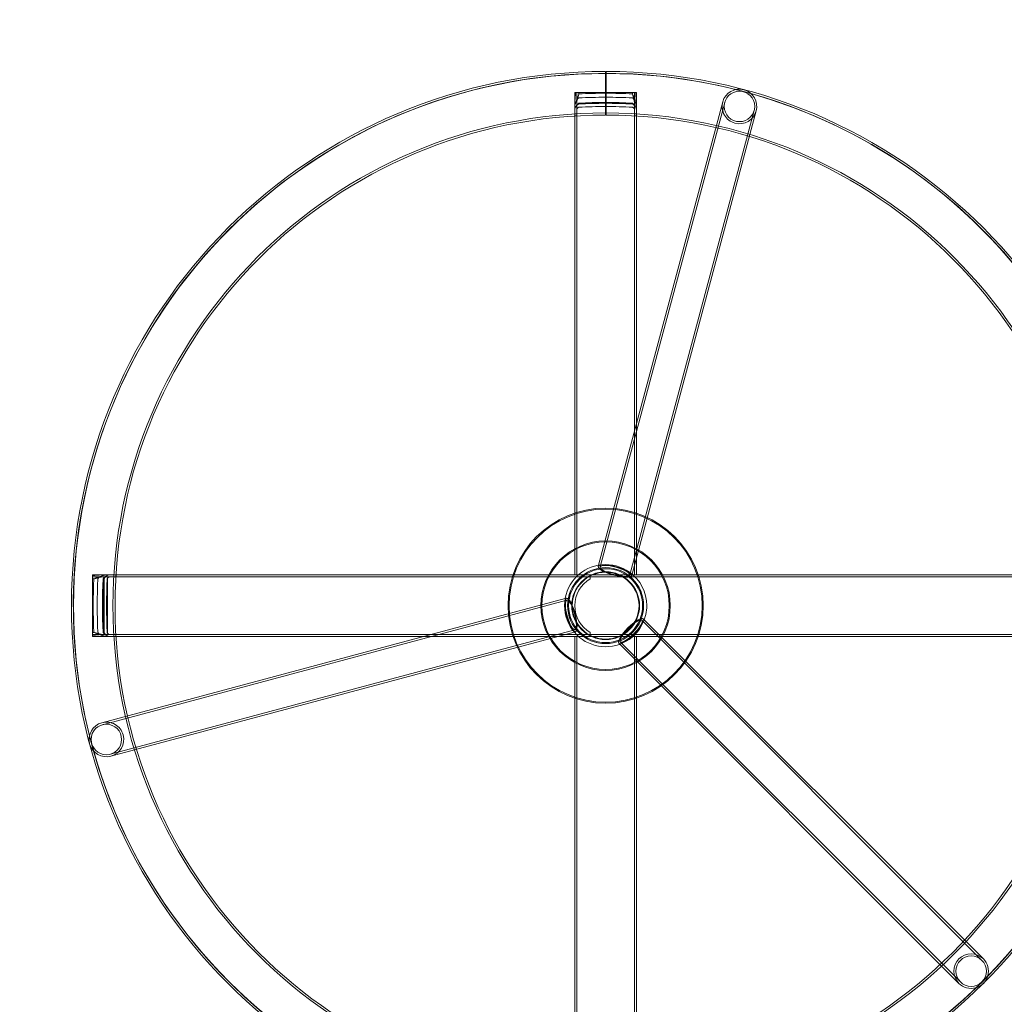
# Model space of a CAD drawing. Extents: x -5384 to -344, y 897 to 5937.
# Drawn here: x -3435 to -2476, y 3029 to 3988 of the extents above; entities that cross this region are included whole.
import ezdxf

# ---------------------------------------------------------------- set-up
doc = ezdxf.new("R2010")
doc.units = 0
doc.header["$MEASUREMENT"] = 0

# ---------------------------------------------------------------- blocks, each defined once
blk = doc.blocks.new('A$C03173DCC')
at = {"color": 0, "linetype": 'Continuous', "lineweight": 0}
for p, q in [((-2074.16, 3723.71), (-2074.16, 3721.93)), ((-2074.16, 3721.93), (-2074.16, 3681.31)), ((-2073.66, 3721.93), (-2073.7, 3681.31)), ((-2073.66, 3723.71), (-2073.66, 3721.93)), ((-2104.16, 3703.11), (-2104.16, 3689.36)), ((-2104.16, 3703.11), (-2100.16, 3703.11)), ((-2104.16, 3689.36), (-2104.16, 3703.11)), ((-2100.16, 3703.11), (-2104.16, 3703.11)), ((-2102.16, 3703.11), (-2102.16, 3689.48)), ((-2102.16, 3689.48), (-2102.16, 3703.11)), ((-2100.16, 3703.11), (-2048.16, 3703.11)), ((-2048.16, 3703.11), (-2100.16, 3703.11)), ((-2048.16, 3703.11), (-2044.16, 3703.11)), ((-2044.16, 3703.11), (-2048.16, 3703.11)), ((-2046.16, 3703.11), (-2046.16, 3689.48)), ((-2046.16, 3689.48), (-2046.16, 3703.11)), ((-2044.16, 3703.11), (-2044.16, 3689.36)), ((-2044.16, 3689.36), (-2044.16, 3703.11)), ((-2081.05, 3243.12), (-1960.21, 3694.08)), ((-2079.45, 3241.36), (-1958.28, 3693.56)), ((-2074.16, 3692.72), (-2074.16, 3689.58)), ((-2073.69, 3692.71), (-2073.69, 3689.58)), ((-2104.16, 3686.4), (-2104.16, 3233.71)), ((-2104.16, 3233.71), (-2104.16, 3686.4)), ((-2102.16, 3686.52), (-2102.16, 3233.71)), ((-2102.16, 3233.71), (-2102.16, 3686.52)), ((-1929.59, 3685.88), (-2050.76, 3233.68)), ((-1927.66, 3685.36), (-2048.5, 3234.39)), ((-2046.16, 3686.52), (-2046.16, 3233.71)), ((-2046.16, 3233.71), (-2046.16, 3686.52)), ((-2044.16, 3686.4), (-2044.16, 3233.71)), ((-2044.16, 3233.71), (-2044.16, 3686.4)), ((-2081.38, 3241.88), (-2081.05, 3243.12)), ((-2573.56, 3229.71), (-2573.56, 3233.71)), ((-2573.56, 3233.71), (-2559.81, 3233.71)), ((-2573.56, 3231.71), (-2559.92, 3231.71)), ((-2556.97, 3231.71), (-2089.16, 3231.71)), ((-2104.16, 3233.71), (-2556.85, 3233.71)), ((-2556.85, 3233.71), (-2104.16, 3233.71)), ((-1591.47, 3231.71), (-2556.85, 3231.71)), ((-2550.82, 3233.71), (-2550.82, 3231.71)), ((-2104.16, 3233.71), (-2100.16, 3233.71)), ((-2100.16, 3233.71), (-2104.16, 3233.71)), ((-2100.16, 3233.71), (-2048.16, 3233.71)), ((-2048.16, 3233.71), (-2100.16, 3233.71)), ((-2089.16, 3229.71), (-2089.16, 3233.71)), ((-2048.5, 3234.39), (-2048.83, 3233.16)), ((-2048.16, 3233.71), (-2044.16, 3233.71)), ((-2044.16, 3233.71), (-2048.16, 3233.71)), ((-1591.47, 3233.71), (-2044.16, 3233.71)), ((-2573.56, 3177.71), (-2573.56, 3229.71)), ((-2563.06, 3229.71), (-2563.06, 3177.71)), ((-2562.25, 3229.71), (-2562.25, 3177.71)), ((-2559.1, 3177.71), (-2559.1, 3229.71)), ((-2089.16, 3229.69), (-2089.16, 3229.71)), ((-2113.56, 3210.6), (-2112.33, 3210.93)), ((-2564.53, 3089.76), (-2113.56, 3210.6)), ((-2564.01, 3087.83), (-2111.81, 3209)), ((-2038.91, 3189.46), (-1707.88, 2858.43)), ((-2037.5, 3190.88), (-2036.6, 3189.98)), ((-2036.6, 3189.98), (-1706.47, 2859.85)), ((-2573.56, 3173.71), (-2573.56, 3177.71)), ((-2573.56, 3175.71), (-2559.92, 3175.71)), ((-2573.56, 3173.71), (-2559.81, 3173.71)), ((-2556.97, 3175.71), (-2089.16, 3175.71)), ((-1591.47, 3175.71), (-2556.85, 3175.71)), ((-2104.16, 3173.71), (-2556.85, 3173.71)), ((-2556.85, 3173.71), (-2104.16, 3173.71)), ((-2104.13, 3180.31), (-2556.32, 3059.14)), ((-2104.84, 3178.05), (-2555.81, 3057.21)), ((-2550.82, 3175.71), (-2550.82, 3173.71)), ((-2103.61, 3178.38), (-2104.84, 3178.05)), ((-2104.16, 3173.71), (-2104.16, 2721.02)), ((-2104.16, 3173.71), (-2100.16, 3173.71)), ((-2102.16, 3173.71), (-2102.16, 2720.9)), ((-2100.16, 3173.71), (-2048.16, 3173.71)), ((-2089.16, 3177.71), (-2089.16, 3177.73)), ((-2089.16, 3173.71), (-2089.16, 3177.71)), ((-2048.16, 3173.71), (-2044.16, 3173.71)), ((-2046.16, 3173.71), (-2046.16, 2720.9)), ((-1591.47, 3173.71), (-2044.16, 3173.71)), ((-2044.16, 3173.71), (-2044.16, 2721.02)), ((-2060.42, 3166.15), (-2061.33, 3167.05)), ((-1730.3, 2836.02), (-2060.42, 3166.15)), ((-1728.88, 2837.43), (-2059.91, 3168.46))]:
    blk.add_line(p, q, dxfattribs=at)
for centre, radius in [((-2074.19, 3203.71), 2520), ((-2074.19, 3203.71), 2470), ((-1943.94, 3689.72), 14.85), ((-2074.19, 3203.71), 95), ((-2074.19, 3203.71), 94), ((-2074.19, 3203.71), 63), ((-2074.19, 3203.71), 62), ((-2074.19, 3203.71), 37), ((-2074.16, 3203.71), 37), ((-2074.19, 3203.71), 36), ((-2074.19, 3203.71), 33), ((-2074.19, 3203.71), 32.5), ((-2560.17, 3073.49), 14.85), ((-1718.38, 2847.93), 14.85), ((-1718.38, 2847.93), 14.85)]:
    blk.add_circle(centre, radius, dxfattribs=at)
for centre, radius, start, end in [((-2074.16, 3203.71), 520, 90, 89.94491), ((-2074.16, 3203.71), 518.22, 75.84616, 194.15358), ((-2074.16, 3203.71), 518, 90, 89.94491), ((-2074.16, 3203.71), 498.8, 90, 92.9879), ((-2074.16, 3203.71), 498.8, 87.0121, 92.9879), ((-2074.16, 3203.71), 498.8, 87.0121, 89.94491), ((-1943.94, 3689.72), 16.85, 345, 165), ((-2074.16, 3203.71), 518.22, 74.15413, 75.84616), ((-2074.16, 3203.71), 518.22, 0, 74.15413), ((-2074.16, 3203.71), 494.9, 90, 93.01146), ((-2074.16, 3203.71), 494.9, 86.98854, 93.01146), ((-2074.16, 3203.71), 489.81, 90, 93.04279), ((-2074.16, 3203.71), 489.81, 86.95721, 93.04279), ((-2074.16, 3203.71), 489.5, 90, 93.04469), ((-2074.16, 3203.71), 489.5, 86.95531, 93.04469), ((-2074.16, 3203.71), 489, 90, 93.04783), ((-2074.16, 3203.71), 489, 86.95217, 93.04783), ((-2074.16, 3203.71), 494.9, 86.98854, 89.94491), ((-2074.16, 3203.71), 489.81, 86.95721, 89.94491), ((-2074.16, 3203.71), 489.5, 86.95531, 89.94491), ((-2074.16, 3203.71), 489, 86.95217, 89.94491), ((-1943.94, 3689.72), 16.85, 165, 255), ((-2074.16, 3203.71), 479.6, 90, 89.94491), ((-2074.16, 3203.71), 477.6, 90, 89.94491), ((-2074.16, 3203.71), 479.6, 93.34694, 93.58631), ((-2074.16, 3203.71), 479.6, 93.34694, 93.58631), ((-2074.16, 3203.71), 485.87, 90, 93.0675), ((-2074.16, 3203.71), 485.87, 86.9325, 93.0675), ((-2074.16, 3203.71), 485.87, 86.9325, 89.94491), ((-2074.16, 3203.71), 479.6, 86.41369, 86.65306), ((-2074.16, 3203.71), 479.6, 86.41369, 86.65306), ((-1943.94, 3689.72), 16.85, 255, 345), ((-2074.16, 3203.71), 477.6, 93.36098, 93.60135), ((-2074.16, 3203.71), 477.6, 93.36098, 93.60135), ((-2074.16, 3203.71), 477.6, 86.39865, 86.63902), ((-2074.16, 3203.71), 477.6, 86.39865, 86.63902), ((-2074.16, 3203.71), 40, 95.35304, 174.64696), ((-2074.16, 3203.71), 40, 54.64696, 95.35304), ((-2074.16, 3203.71), 479.6, 176.41369, 176.65306), ((-2074.16, 3203.71), 477.6, 176.39865, 176.63902), ((-2074.16, 3203.71), 40, 0, 54.64696), ((-2074.16, 3203.71), 498.8, 177.0121, 182.9879), ((-2074.16, 3203.71), 498.8, 177.0121, 182.9879), ((-2074.16, 3203.71), 494.9, 176.98854, 183.01146), ((-2074.16, 3203.71), 489.81, 176.95721, 183.04279), ((-2074.16, 3203.71), 489.5, 176.95531, 183.04469), ((-2074.16, 3203.71), 489, 176.95217, 183.04783), ((-2074.16, 3203.71), 485.87, 176.9325, 183.0675), ((-2074.16, 3203.71), 30, 120, 240), ((-2074.16, 3203.71), 40, 174.64696, 215.35304), ((-2074.16, 3203.71), 40, 335.35304, 0), ((-2074.16, 3203.71), 518.22, 315.84577, 0), ((-2074.16, 3203.71), 40, 294.64696, 335.35304), ((-2074.16, 3203.71), 479.6, 183.34694, 183.58631), ((-2074.16, 3203.71), 477.6, 183.36098, 183.60135), ((-2074.16, 3203.71), 40, 215.35304, 294.64696), ((-2560.17, 3073.49), 16.85, 105, 285), ((-2560.17, 3073.49), 16.85, 15, 105), ((-2074.16, 3203.71), 518.22, 194.15358, 195.84634), ((-2560.17, 3073.49), 16.85, 285, 15), ((-2074.16, 3203.71), 518.22, 195.84634, 314.15401), ((-1718.38, 2847.93), 16.85, 135, 225), ((-1718.38, 2847.93), 16.85, 135, 225), ((-1718.38, 2847.93), 16.85, 45, 135), ((-1718.38, 2847.93), 16.85, 45, 135), ((-1718.38, 2847.93), 16.85, 225, 45), ((-1718.38, 2847.93), 16.85, 225, 45), ((-2074.16, 3203.71), 518.22, 314.15401, 315.84577)]:
    blk.add_arc(centre, radius, start, end, dxfattribs=at)
for centre, major_axis in [((-2065.1, 3237.52), (16.28, -4.36)), ((-2065.1, 3237.52), (14.34, -3.84)), ((-2107.97, 3194.65), (-4.36, 16.28)), ((-2107.97, 3194.65), (-3.84, 14.34)), ((-2049.41, 3178.96), (-11.91, -11.91)), ((-2049.41, 3178.96), (-10.5, -10.5))]:
    blk.add_ellipse(centre, major_axis=major_axis, ratio=0.253171, dxfattribs=at)
for points, knots in [([(-2103.66, 3703.11), (-2103.58, 3701.24), (-2103.67, 3699.54), (-2103.96, 3696.19), (-2104.16, 3694.54), (-2104.16, 3693.06)], [0, 0, 0, 0, 0.56308, 0.56308, 1.196676, 1.196676, 1.196676, 1.196676]), ([(-2103.66, 3703.11), (-2103.58, 3701.24), (-2103.67, 3699.54), (-2103.96, 3696.19), (-2104.16, 3694.54), (-2104.16, 3693.06)], [0, 0, 0, 0, 0.56308, 0.56308, 1.196676, 1.196676, 1.196676, 1.196676]), ([(-2104.16, 3689.19), (-2104.16, 3690.17), (-2103.98, 3691.31), (-2103.25, 3694.05), (-2102.73, 3695.53), (-2101.55, 3698.55), (-2100.89, 3700.11), (-2100.24, 3701.66), (-2100.23, 3701.66), (-2100.21, 3701.73), (-2100.18, 3701.78), (-2100.17, 3701.82), (-2100.17, 3701.82), (-2100.16, 3701.83)], [0, 0, 0, 0, 0.359944, 0.359944, 0.752624, 0.752624, 1.156965, 1.156965, 1.15794, 1.15794, 1.174913, 1.174913, 1.178931, 1.178931, 1.178931, 1.178931]), ([(-2104.16, 3689.19), (-2104.16, 3690.17), (-2103.98, 3691.31), (-2103.25, 3694.05), (-2102.73, 3695.53), (-2101.55, 3698.55), (-2100.89, 3700.11), (-2100.24, 3701.66), (-2100.23, 3701.66), (-2100.21, 3701.73), (-2100.18, 3701.78), (-2100.17, 3701.82), (-2100.17, 3701.82), (-2100.16, 3701.83)], [0, 0, 0, 0, 0.359944, 0.359944, 0.752624, 0.752624, 1.156965, 1.156965, 1.15794, 1.15794, 1.174913, 1.174913, 1.178931, 1.178931, 1.178931, 1.178931]), ([(-2102.16, 3693.18), (-2102.16, 3694.1), (-2102.01, 3695.18), (-2101.36, 3698.03), (-2100.82, 3699.76), (-2100.24, 3701.59), (-2100.24, 3701.59), (-2100.21, 3701.69), (-2100.18, 3701.77), (-2100.17, 3701.82), (-2100.17, 3701.83), (-2100.16, 3701.83)], [0, 0, 0, 0, 0.3071932, 0.3071932, 0.7011784, 0.7011784, 0.7017678, 0.7017678, 0.7233955, 0.7233955, 0.72672, 0.72672, 0.72672, 0.72672]), ([(-2102.16, 3693.18), (-2102.16, 3694.1), (-2102.01, 3695.18), (-2101.36, 3698.03), (-2100.82, 3699.76), (-2100.24, 3701.59), (-2100.24, 3701.59), (-2100.21, 3701.69), (-2100.18, 3701.77), (-2100.17, 3701.82), (-2100.17, 3701.83), (-2100.16, 3701.83)], [0, 0, 0, 0, 0.3071932, 0.3071932, 0.7011784, 0.7011784, 0.7017678, 0.7017678, 0.7233955, 0.7233955, 0.72672, 0.72672, 0.72672, 0.72672]), ([(-2100.16, 3701.83), (-2100.17, 3701.85), (-2100.17, 3701.85), (-2100.36, 3702.27), (-2100.54, 3702.69), (-2100.73, 3703.11)], [-0.0021804, -0.0021804, -0.0021804, -0.0021804, 0, 0, 0.1376443, 0.1376443, 0.1376443, 0.1376443]), ([(-2100.16, 3701.83), (-2100.17, 3701.85), (-2100.17, 3701.85), (-2100.36, 3702.27), (-2100.54, 3702.69), (-2100.73, 3703.11)], [-0.0021804, -0.0021804, -0.0021804, -0.0021804, 0, 0, 0.1376443, 0.1376443, 0.1376443, 0.1376443]), ([(-2100.16, 3701.83), (-2100.17, 3701.84), (-2100.17, 3701.85), (-2100.31, 3702.27), (-2100.44, 3702.69), (-2100.58, 3703.11)], [-0.002009, -0.002009, -0.002009, -0.002009, 0, 0, 0.1324807, 0.1324807, 0.1324807, 0.1324807]), ([(-2100.16, 3701.83), (-2100.17, 3701.84), (-2100.17, 3701.85), (-2100.31, 3702.27), (-2100.44, 3702.69), (-2100.58, 3703.11)], [-0.002009, -0.002009, -0.002009, -0.002009, 0, 0, 0.1324807, 0.1324807, 0.1324807, 0.1324807]), ([(-2047.6, 3703.11), (-2047.76, 3702.73), (-2047.93, 3702.35), (-2048.1, 3701.97), (-2048.11, 3701.96), (-2048.13, 3701.91), (-2048.14, 3701.88), (-2048.16, 3701.85), (-2048.16, 3701.85), (-2048.16, 3701.83)], [0, 0, 0, 0, 0.1252096, 0.1252096, 0.1261303, 0.1261303, 0.1411614, 0.1411614, 0.1455617, 0.1455617, 0.1455617, 0.1455617]), ([(-2047.75, 3703.11), (-2047.86, 3702.75), (-2047.98, 3702.38), (-2048.11, 3702.01), (-2048.11, 3702.01), (-2048.13, 3701.94), (-2048.15, 3701.89), (-2048.16, 3701.85), (-2048.16, 3701.84), (-2048.16, 3701.83)], [0, 0, 0, 0, 0.1161571, 0.1161571, 0.1167586, 0.1167586, 0.1376334, 0.1376334, 0.1419483, 0.1419483, 0.1419483, 0.1419483]), ([(-2047.75, 3703.11), (-2047.86, 3702.75), (-2047.98, 3702.38), (-2048.11, 3702.01), (-2048.11, 3702.01), (-2048.13, 3701.94), (-2048.15, 3701.89), (-2048.16, 3701.85), (-2048.16, 3701.84), (-2048.16, 3701.83)], [0, 0, 0, 0, 0.1161571, 0.1161571, 0.1167586, 0.1167586, 0.1376334, 0.1376334, 0.1419483, 0.1419483, 0.1419483, 0.1419483]), ([(-2047.6, 3703.11), (-2047.76, 3702.73), (-2047.93, 3702.35), (-2048.1, 3701.97), (-2048.11, 3701.96), (-2048.13, 3701.91), (-2048.14, 3701.88), (-2048.16, 3701.85), (-2048.16, 3701.85), (-2048.16, 3701.83)], [0, 0, 0, 0, 0.1252096, 0.1252096, 0.1261303, 0.1261303, 0.1411614, 0.1411614, 0.1455617, 0.1455617, 0.1455617, 0.1455617]), ([(-2048.16, 3701.83), (-2048.16, 3701.82), (-2048.16, 3701.82), (-2047.55, 3700.4), (-2046.84, 3698.73), (-2045.62, 3695.58), (-2045.08, 3694.07), (-2044.35, 3691.31), (-2044.16, 3690.17), (-2044.16, 3689.19)], [-0.002264, -0.002264, -0.002264, -0.002264, 0, 0, 0.461408, 0.461408, 0.888412, 0.888412, 1.273298, 1.273298, 1.273298, 1.273298]), ([(-2048.16, 3701.83), (-2048.16, 3701.83), (-2048.16, 3701.82), (-2047.57, 3699.99), (-2046.99, 3698.13), (-2046.32, 3695.18), (-2046.16, 3694.1), (-2046.16, 3693.18)], [-0.0020707, -0.0020707, -0.0020707, -0.0020707, 0, 0, 0.5755504, 0.5755504, 0.9973291, 0.9973291, 0.9973291, 0.9973291]), ([(-2048.16, 3701.83), (-2048.16, 3701.83), (-2048.16, 3701.82), (-2047.57, 3699.99), (-2046.99, 3698.13), (-2046.32, 3695.18), (-2046.16, 3694.1), (-2046.16, 3693.18)], [-0.0020707, -0.0020707, -0.0020707, -0.0020707, 0, 0, 0.5755504, 0.5755504, 0.9973291, 0.9973291, 0.9973291, 0.9973291]), ([(-2048.16, 3701.83), (-2048.16, 3701.82), (-2048.16, 3701.82), (-2047.55, 3700.4), (-2046.84, 3698.73), (-2045.62, 3695.58), (-2045.08, 3694.07), (-2044.35, 3691.31), (-2044.16, 3690.17), (-2044.16, 3689.19)], [-0.002264, -0.002264, -0.002264, -0.002264, 0, 0, 0.461408, 0.461408, 0.888412, 0.888412, 1.273298, 1.273298, 1.273298, 1.273298]), ([(-2044.16, 3693.06), (-2044.16, 3694.6), (-2044.38, 3696.32), (-2044.72, 3700.31), (-2044.71, 3702.01), (-2044.67, 3703.11)], [0, 0, 0, 0, 0.514518, 0.514518, 1.111036, 1.111036, 1.111036, 1.111036]), ([(-2044.16, 3693.06), (-2044.16, 3694.6), (-2044.38, 3696.32), (-2044.72, 3700.31), (-2044.71, 3702.01), (-2044.67, 3703.11)], [0, 0, 0, 0, 0.514518, 0.514518, 1.111036, 1.111036, 1.111036, 1.111036]), ([(-2104.16, 3689.36), (-2104.16, 3690.17), (-2103.99, 3691.11), (-2103.41, 3693.06), (-2103.04, 3694), (-2102.37, 3695.41), (-2102.1, 3695.93), (-2101.63, 3696.7), (-2101.41, 3697.02), (-2100.97, 3697.53), (-2100.8, 3697.67), (-2100.59, 3697.8), (-2100.53, 3697.83), (-2100.41, 3697.88), (-2100.36, 3697.9), (-2100.28, 3697.92), (-2100.25, 3697.92), (-2100.21, 3697.93), (-2100.2, 3697.93), (-2100.18, 3697.93), (-2100.17, 3697.93), (-2100.16, 3697.93), (-2100.16, 3697.93), (-2100.16, 3697.93)], [0, 0, 0, 0, 0.316533, 0.316533, 0.588233, 0.588233, 0.739407, 0.739407, 0.834523, 0.834523, 0.920053, 0.920053, 0.955203, 0.955203, 0.981277, 0.981277, 0.995548, 0.995548, 1.001491, 1.001491, 1.005204, 1.005204, 1.005578, 1.005578, 1.005578, 1.005578]), ([(-2104.16, 3689.36), (-2104.16, 3690.17), (-2103.99, 3691.11), (-2103.41, 3693.06), (-2103.04, 3694), (-2102.37, 3695.41), (-2102.1, 3695.93), (-2101.63, 3696.7), (-2101.41, 3697.02), (-2100.97, 3697.53), (-2100.8, 3697.67), (-2100.59, 3697.8), (-2100.53, 3697.83), (-2100.41, 3697.88), (-2100.36, 3697.9), (-2100.28, 3697.92), (-2100.25, 3697.92), (-2100.21, 3697.93), (-2100.2, 3697.93), (-2100.18, 3697.93), (-2100.17, 3697.93), (-2100.16, 3697.93), (-2100.16, 3697.93), (-2100.16, 3697.93)], [0, 0, 0, 0, 0.316533, 0.316533, 0.588233, 0.588233, 0.739407, 0.739407, 0.834523, 0.834523, 0.920053, 0.920053, 0.955203, 0.955203, 0.981277, 0.981277, 0.995548, 0.995548, 1.001491, 1.001491, 1.005204, 1.005204, 1.005578, 1.005578, 1.005578, 1.005578]), ([(-2100.16, 3692.02), (-2100.18, 3692.02), (-2100.2, 3692.02), (-2100.25, 3692.02), (-2100.28, 3692.01), (-2100.38, 3692), (-2100.44, 3691.99), (-2100.77, 3691.92), (-2101.01, 3691.82), (-2101.49, 3691.54), (-2101.74, 3691.35), (-2102.31, 3690.82), (-2102.64, 3690.42), (-2103.31, 3689.4), (-2103.63, 3688.75), (-2104.05, 3687.51), (-2104.16, 3686.94), (-2104.16, 3686.4)], [0.0587043, 0.0587043, 0.0587043, 0.0587043, 0.0641323, 0.0641323, 0.0735447, 0.0735447, 0.0937465, 0.0937465, 0.1729109, 0.1729109, 0.2667687, 0.2667687, 0.4217977, 0.4217977, 0.6208875, 0.6208875, 0.7957486, 0.7957486, 0.7957486, 0.7957486]), ([(-2100.16, 3692.02), (-2100.18, 3692.02), (-2100.2, 3692.02), (-2100.25, 3692.02), (-2100.28, 3692.01), (-2100.38, 3692), (-2100.44, 3691.99), (-2100.77, 3691.92), (-2101.01, 3691.82), (-2101.49, 3691.54), (-2101.74, 3691.35), (-2102.31, 3690.82), (-2102.64, 3690.42), (-2103.31, 3689.4), (-2103.63, 3688.75), (-2104.05, 3687.51), (-2104.16, 3686.94), (-2104.16, 3686.4)], [0.0587043, 0.0587043, 0.0587043, 0.0587043, 0.0641323, 0.0641323, 0.0735447, 0.0735447, 0.0937465, 0.0937465, 0.1729109, 0.1729109, 0.2667687, 0.2667687, 0.4217977, 0.4217977, 0.6208875, 0.6208875, 0.7957486, 0.7957486, 0.7957486, 0.7957486]), ([(-2100.16, 3692.83), (-2100.17, 3692.83), (-2100.18, 3692.83), (-2100.2, 3692.83), (-2100.21, 3692.83), (-2100.24, 3692.83), (-2100.27, 3692.82), (-2100.38, 3692.8), (-2100.47, 3692.77), (-2100.65, 3692.68), (-2100.75, 3692.62), (-2100.99, 3692.43), (-2101.12, 3692.29), (-2101.43, 3691.88), (-2101.61, 3691.56), (-2102, 3690.63), (-2102.16, 3689.95), (-2102.16, 3689.31)], [0.0572703, 0.0572703, 0.0572703, 0.0572703, 0.0593719, 0.0593719, 0.06294, 0.06294, 0.0706704, 0.0706704, 0.0978123, 0.0978123, 0.1331794, 0.1331794, 0.1926601, 0.1926601, 0.2973554, 0.2973554, 0.4741447, 0.4741447, 0.4741447, 0.4741447]), ([(-2100.16, 3692.83), (-2100.17, 3692.83), (-2100.18, 3692.83), (-2100.2, 3692.83), (-2100.21, 3692.83), (-2100.24, 3692.83), (-2100.27, 3692.82), (-2100.38, 3692.8), (-2100.47, 3692.77), (-2100.65, 3692.68), (-2100.75, 3692.62), (-2100.99, 3692.43), (-2101.12, 3692.29), (-2101.43, 3691.88), (-2101.61, 3691.56), (-2102, 3690.63), (-2102.16, 3689.95), (-2102.16, 3689.31)], [0.0572703, 0.0572703, 0.0572703, 0.0572703, 0.0593719, 0.0593719, 0.06294, 0.06294, 0.0706704, 0.0706704, 0.0978123, 0.0978123, 0.1331794, 0.1331794, 0.1926601, 0.1926601, 0.2973554, 0.2973554, 0.4741447, 0.4741447, 0.4741447, 0.4741447]), ([(-2100.16, 3692.53), (-2100.16, 3692.53), (-2100.17, 3692.53), (-2100.18, 3692.53), (-2100.19, 3692.53), (-2100.22, 3692.52), (-2100.24, 3692.52), (-2100.31, 3692.51), (-2100.36, 3692.5), (-2100.49, 3692.46), (-2100.57, 3692.43), (-2100.77, 3692.33), (-2100.89, 3692.25), (-2101.16, 3692.02), (-2101.31, 3691.85), (-2101.64, 3691.38), (-2101.82, 3691.04), (-2102.09, 3690.27), (-2102.16, 3689.86), (-2102.16, 3689.48)], [0.0584503, 0.0584503, 0.0584503, 0.0584503, 0.0590173, 0.0590173, 0.0623357, 0.0623357, 0.0675369, 0.0675369, 0.0837981, 0.0837981, 0.1098457, 0.1098457, 0.1524622, 0.1524622, 0.2234155, 0.2234155, 0.3428651, 0.3428651, 0.4712842, 0.4712842, 0.4712842, 0.4712842]), ([(-2100.16, 3692.53), (-2100.16, 3692.53), (-2100.17, 3692.53), (-2100.18, 3692.53), (-2100.19, 3692.53), (-2100.22, 3692.52), (-2100.24, 3692.52), (-2100.31, 3692.51), (-2100.36, 3692.5), (-2100.49, 3692.46), (-2100.57, 3692.43), (-2100.77, 3692.33), (-2100.89, 3692.25), (-2101.16, 3692.02), (-2101.31, 3691.85), (-2101.64, 3691.38), (-2101.82, 3691.04), (-2102.09, 3690.27), (-2102.16, 3689.86), (-2102.16, 3689.48)], [0.0584503, 0.0584503, 0.0584503, 0.0584503, 0.0590173, 0.0590173, 0.0623357, 0.0623357, 0.0675369, 0.0675369, 0.0837981, 0.0837981, 0.1098457, 0.1098457, 0.1524622, 0.1524622, 0.2234155, 0.2234155, 0.3428651, 0.3428651, 0.4712842, 0.4712842, 0.4712842, 0.4712842]), ([(-2048.16, 3697.93), (-2048.16, 3697.93), (-2048.15, 3697.93), (-2048.14, 3697.93), (-2048.13, 3697.93), (-2048.1, 3697.93), (-2048.08, 3697.92), (-2047.96, 3697.9), (-2047.87, 3697.87), (-2047.66, 3697.76), (-2047.56, 3697.69), (-2047.28, 3697.45), (-2047.11, 3697.26), (-2046.64, 3696.64), (-2046.3, 3696.08), (-2045.51, 3694.54), (-2045.03, 3693.41), (-2044.34, 3691.15), (-2044.16, 3690.19), (-2044.16, 3689.36)], [0.0275099, 0.0275099, 0.0275099, 0.0275099, 0.0287945, 0.0287945, 0.0317095, 0.0317095, 0.0371564, 0.0371564, 0.0683693, 0.0683693, 0.1060574, 0.1060574, 0.1793621, 0.1793621, 0.3436671, 0.3436671, 0.5776246, 0.5776246, 0.7912425, 0.7912425, 0.7912425, 0.7912425]), ([(-2048.16, 3697.93), (-2048.16, 3697.93), (-2048.15, 3697.93), (-2048.14, 3697.93), (-2048.13, 3697.93), (-2048.1, 3697.93), (-2048.08, 3697.92), (-2047.96, 3697.9), (-2047.87, 3697.87), (-2047.66, 3697.76), (-2047.56, 3697.69), (-2047.28, 3697.45), (-2047.11, 3697.26), (-2046.64, 3696.64), (-2046.3, 3696.08), (-2045.51, 3694.54), (-2045.03, 3693.41), (-2044.34, 3691.15), (-2044.16, 3690.19), (-2044.16, 3689.36)], [0.0275099, 0.0275099, 0.0275099, 0.0275099, 0.0287945, 0.0287945, 0.0317095, 0.0317095, 0.0371564, 0.0371564, 0.0683693, 0.0683693, 0.1060574, 0.1060574, 0.1793621, 0.1793621, 0.3436671, 0.3436671, 0.5776246, 0.5776246, 0.7912425, 0.7912425, 0.7912425, 0.7912425]), ([(-2046.16, 3689.31), (-2046.16, 3689.83), (-2046.27, 3690.39), (-2046.58, 3691.29), (-2046.75, 3691.64), (-2047.13, 3692.21), (-2047.33, 3692.44), (-2047.61, 3692.64), (-2047.66, 3692.67), (-2047.82, 3692.76), (-2047.93, 3692.8), (-2048.07, 3692.82), (-2048.09, 3692.83), (-2048.12, 3692.83), (-2048.13, 3692.83), (-2048.15, 3692.83), (-2048.16, 3692.83), (-2048.16, 3692.83)], [0, 0, 0, 0, 0.1918846, 0.1918846, 0.3289819, 0.3289819, 0.4562395, 0.4562395, 0.4843558, 0.4843558, 0.5385464, 0.5385464, 0.5474469, 0.5474469, 0.5527427, 0.5527427, 0.5559698, 0.5559698, 0.5559698, 0.5559698]), ([(-2046.16, 3689.31), (-2046.16, 3689.83), (-2046.27, 3690.39), (-2046.58, 3691.29), (-2046.75, 3691.64), (-2047.13, 3692.21), (-2047.33, 3692.44), (-2047.61, 3692.64), (-2047.66, 3692.67), (-2047.82, 3692.76), (-2047.93, 3692.8), (-2048.07, 3692.82), (-2048.09, 3692.83), (-2048.12, 3692.83), (-2048.13, 3692.83), (-2048.15, 3692.83), (-2048.16, 3692.83), (-2048.16, 3692.83)], [0, 0, 0, 0, 0.1918846, 0.1918846, 0.3289819, 0.3289819, 0.4562395, 0.4562395, 0.4843558, 0.4843558, 0.5385464, 0.5385464, 0.5474469, 0.5474469, 0.5527427, 0.5527427, 0.5559698, 0.5559698, 0.5559698, 0.5559698]), ([(-2046.16, 3689.48), (-2046.16, 3689.92), (-2046.26, 3690.4), (-2046.56, 3691.15), (-2046.72, 3691.44), (-2047.1, 3691.96), (-2047.3, 3692.16), (-2047.58, 3692.34), (-2047.64, 3692.38), (-2047.81, 3692.46), (-2047.92, 3692.49), (-2048.06, 3692.52), (-2048.08, 3692.52), (-2048.11, 3692.52), (-2048.13, 3692.52), (-2048.15, 3692.53), (-2048.15, 3692.53), (-2048.16, 3692.53)], [0, 0, 0, 0, 0.1732186, 0.1732186, 0.2853653, 0.2853653, 0.3865118, 0.3865118, 0.4128341, 0.4128341, 0.4560871, 0.4560871, 0.4640185, 0.4640185, 0.4688608, 0.4688608, 0.471674, 0.471674, 0.471674, 0.471674]), ([(-2046.16, 3689.48), (-2046.16, 3689.92), (-2046.26, 3690.4), (-2046.56, 3691.15), (-2046.72, 3691.44), (-2047.1, 3691.96), (-2047.3, 3692.16), (-2047.58, 3692.34), (-2047.64, 3692.38), (-2047.81, 3692.46), (-2047.92, 3692.49), (-2048.06, 3692.52), (-2048.08, 3692.52), (-2048.11, 3692.52), (-2048.13, 3692.52), (-2048.15, 3692.53), (-2048.15, 3692.53), (-2048.16, 3692.53)], [0, 0, 0, 0, 0.1732186, 0.1732186, 0.2853653, 0.2853653, 0.3865118, 0.3865118, 0.4128341, 0.4128341, 0.4560871, 0.4560871, 0.4640185, 0.4640185, 0.4688608, 0.4688608, 0.471674, 0.471674, 0.471674, 0.471674]), ([(-2044.16, 3686.4), (-2044.16, 3687.07), (-2044.34, 3687.8), (-2044.85, 3689.07), (-2045.15, 3689.63), (-2045.77, 3690.51), (-2046.07, 3690.88), (-2046.72, 3691.47), (-2047.08, 3691.72), (-2047.61, 3691.93), (-2047.75, 3691.97), (-2047.94, 3692), (-2047.99, 3692.01), (-2048.06, 3692.02), (-2048.09, 3692.02), (-2048.13, 3692.02), (-2048.15, 3692.02), (-2048.16, 3692.02)], [0, 0, 0, 0, 0.2868052, 0.2868052, 0.5025462, 0.5025462, 0.6539248, 0.6539248, 0.7854764, 0.7854764, 0.830648, 0.830648, 0.8443388, 0.8443388, 0.8532676, 0.8532676, 0.8575982, 0.8575982, 0.8575982, 0.8575982]), ([(-2044.16, 3686.4), (-2044.16, 3687.07), (-2044.34, 3687.8), (-2044.85, 3689.07), (-2045.15, 3689.63), (-2045.77, 3690.51), (-2046.07, 3690.88), (-2046.72, 3691.47), (-2047.08, 3691.72), (-2047.61, 3691.93), (-2047.75, 3691.97), (-2047.94, 3692), (-2047.99, 3692.01), (-2048.06, 3692.02), (-2048.09, 3692.02), (-2048.13, 3692.02), (-2048.15, 3692.02), (-2048.16, 3692.02)], [0, 0, 0, 0, 0.2868052, 0.2868052, 0.5025462, 0.5025462, 0.6539248, 0.6539248, 0.7854764, 0.7854764, 0.830648, 0.830648, 0.8443388, 0.8443388, 0.8532676, 0.8532676, 0.8575982, 0.8575982, 0.8575982, 0.8575982]), ([(-2104.16, 3686.4), (-2104.16, 3686.91), (-2104.16, 3687.46), (-2104.16, 3688.42), (-2104.16, 3688.87), (-2104.16, 3689.36)], [6.8823304, 6.8823304, 6.8823304, 6.8823304, 7.1136256, 7.1136256, 7.2897794, 7.2897794, 7.2897794, 7.2897794]), ([(-2104.16, 3686.4), (-2104.16, 3686.91), (-2104.16, 3687.46), (-2104.16, 3688.42), (-2104.16, 3688.87), (-2104.16, 3689.36)], [6.8823304, 6.8823304, 6.8823304, 6.8823304, 7.1136256, 7.1136256, 7.2897794, 7.2897794, 7.2897794, 7.2897794]), ([(-2102.16, 3689.48), (-2102.16, 3688.99), (-2102.16, 3688.54), (-2102.16, 3687.58), (-2102.16, 3687.03), (-2102.16, 3686.52)], [4.0937633, 4.0937633, 4.0937633, 4.0937633, 4.2698069, 4.2698069, 4.5011626, 4.5011626, 4.5011626, 4.5011626]), ([(-2102.16, 3689.48), (-2102.16, 3688.99), (-2102.16, 3688.54), (-2102.16, 3687.58), (-2102.16, 3687.03), (-2102.16, 3686.52)], [4.0937633, 4.0937633, 4.0937633, 4.0937633, 4.2698069, 4.2698069, 4.5011626, 4.5011626, 4.5011626, 4.5011626]), ([(-2102.16, 3686.52), (-2102.16, 3686.86), (-2102.07, 3687.21), (-2101.78, 3687.81), (-2101.61, 3688.06), (-2101.28, 3688.4), (-2101.13, 3688.53), (-2100.87, 3688.68), (-2100.78, 3688.73), (-2100.57, 3688.81), (-2100.46, 3688.85), (-2100.31, 3688.87), (-2100.27, 3688.88), (-2100.22, 3688.88), (-2100.2, 3688.88), (-2100.18, 3688.89), (-2100.17, 3688.89), (-2100.16, 3688.89)], [0, 0, 0, 0, 0.1431462, 0.1431462, 0.2550138, 0.2550138, 0.3281906, 0.3281906, 0.3643179, 0.3643179, 0.4054125, 0.4054125, 0.416507, 0.416507, 0.4229889, 0.4229889, 0.425338, 0.425338, 0.425338, 0.425338]), ([(-2102.16, 3686.52), (-2102.16, 3686.86), (-2102.07, 3687.21), (-2101.78, 3687.81), (-2101.61, 3688.06), (-2101.28, 3688.4), (-2101.13, 3688.53), (-2100.87, 3688.68), (-2100.78, 3688.73), (-2100.57, 3688.81), (-2100.46, 3688.85), (-2100.31, 3688.87), (-2100.27, 3688.88), (-2100.22, 3688.88), (-2100.2, 3688.88), (-2100.18, 3688.89), (-2100.17, 3688.89), (-2100.16, 3688.89)], [0, 0, 0, 0, 0.1431462, 0.1431462, 0.2550138, 0.2550138, 0.3281906, 0.3281906, 0.3643179, 0.3643179, 0.4054125, 0.4054125, 0.416507, 0.416507, 0.4229889, 0.4229889, 0.425338, 0.425338, 0.425338, 0.425338]), ([(-2048.16, 3688.89), (-2048.15, 3688.89), (-2048.13, 3688.88), (-2048.09, 3688.88), (-2048.07, 3688.88), (-2047.99, 3688.87), (-2047.93, 3688.86), (-2047.67, 3688.8), (-2047.49, 3688.71), (-2047.15, 3688.49), (-2047, 3688.36), (-2046.67, 3688.01), (-2046.52, 3687.77), (-2046.25, 3687.19), (-2046.16, 3686.85), (-2046.16, 3686.52)], [0.0791802, 0.0791802, 0.0791802, 0.0791802, 0.0838473, 0.0838473, 0.0909571, 0.0909571, 0.1080068, 0.1080068, 0.1718397, 0.1718397, 0.2368158, 0.2368158, 0.3382926, 0.3382926, 0.4766473, 0.4766473, 0.4766473, 0.4766473]), ([(-2048.16, 3688.89), (-2048.15, 3688.89), (-2048.13, 3688.88), (-2048.09, 3688.88), (-2048.07, 3688.88), (-2047.99, 3688.87), (-2047.93, 3688.86), (-2047.67, 3688.8), (-2047.49, 3688.71), (-2047.15, 3688.49), (-2047, 3688.36), (-2046.67, 3688.01), (-2046.52, 3687.77), (-2046.25, 3687.19), (-2046.16, 3686.85), (-2046.16, 3686.52)], [0.0791802, 0.0791802, 0.0791802, 0.0791802, 0.0838473, 0.0838473, 0.0909571, 0.0909571, 0.1080068, 0.1080068, 0.1718397, 0.1718397, 0.2368158, 0.2368158, 0.3382926, 0.3382926, 0.4766473, 0.4766473, 0.4766473, 0.4766473]), ([(-2046.16, 3686.52), (-2046.16, 3687.03), (-2046.16, 3687.58), (-2046.16, 3688.54), (-2046.16, 3688.99), (-2046.16, 3689.48)], [6.8816232, 6.8816232, 6.8816232, 6.8816232, 7.1129788, 7.1129788, 7.2890224, 7.2890224, 7.2890224, 7.2890224]), ([(-2046.16, 3686.52), (-2046.16, 3687.03), (-2046.16, 3687.58), (-2046.16, 3688.54), (-2046.16, 3688.99), (-2046.16, 3689.48)], [6.8816232, 6.8816232, 6.8816232, 6.8816232, 7.1129788, 7.1129788, 7.2890224, 7.2890224, 7.2890224, 7.2890224]), ([(-2044.16, 3689.36), (-2044.16, 3688.87), (-2044.16, 3688.42), (-2044.16, 3687.46), (-2044.16, 3686.91), (-2044.16, 3686.4)], [4.0943409, 4.0943409, 4.0943409, 4.0943409, 4.2704946, 4.2704946, 4.5017899, 4.5017899, 4.5017899, 4.5017899]), ([(-2044.16, 3689.36), (-2044.16, 3688.87), (-2044.16, 3688.42), (-2044.16, 3687.46), (-2044.16, 3686.91), (-2044.16, 3686.4)], [4.0943409, 4.0943409, 4.0943409, 4.0943409, 4.2704946, 4.2704946, 4.5017899, 4.5017899, 4.5017899, 4.5017899]), ([(-2563.51, 3233.71), (-2565.05, 3233.71), (-2566.77, 3233.5), (-2570.75, 3233.16), (-2572.46, 3233.16), (-2573.56, 3233.21)], [0, 0, 0, 0, 0.514522, 0.514522, 1.111028, 1.111028, 1.111028, 1.111028]), ([(-2573.56, 3230.28), (-2573.18, 3230.11), (-2572.8, 3229.94), (-2572.42, 3229.77), (-2572.42, 3229.77), (-2572.37, 3229.75), (-2572.33, 3229.73), (-2572.3, 3229.72), (-2572.29, 3229.72), (-2572.28, 3229.71)], [0.0001974, 0.0001974, 0.0001974, 0.0001974, 0.1254169, 0.1254169, 0.1256393, 0.1256393, 0.141662, 0.141662, 0.1461586, 0.1461586, 0.1461586, 0.1461586]), ([(-2573.56, 3230.28), (-2573.18, 3230.11), (-2572.8, 3229.94), (-2572.42, 3229.77), (-2572.41, 3229.77), (-2572.36, 3229.75), (-2572.33, 3229.73), (-2572.3, 3229.72), (-2572.29, 3229.72), (-2572.28, 3229.71)], [0, 0, 0, 0, 0.1252264, 0.1252264, 0.125866, 0.125866, 0.1412773, 0.1412773, 0.1457151, 0.1457151, 0.1457151, 0.1457151]), ([(-2573.56, 3230.13), (-2573.19, 3230.01), (-2572.83, 3229.89), (-2572.46, 3229.77), (-2572.46, 3229.77), (-2572.39, 3229.75), (-2572.33, 3229.73), (-2572.3, 3229.72), (-2572.29, 3229.72), (-2572.28, 3229.71)], [0, 0, 0, 0, 0.1161633, 0.1161633, 0.1165725, 0.1165725, 0.1377127, 0.1377127, 0.1420424, 0.1420424, 0.1420424, 0.1420424]), ([(-2572.28, 3229.71), (-2572.27, 3229.72), (-2572.27, 3229.72), (-2570.85, 3230.33), (-2569.18, 3231.03), (-2566.03, 3232.26), (-2564.52, 3232.8), (-2561.76, 3233.53), (-2560.62, 3233.71), (-2559.64, 3233.71)], [-0.002265, -0.002265, -0.002265, -0.002265, 0, 0, 0.461455, 0.461455, 0.888459, 0.888459, 1.273387, 1.273387, 1.273387, 1.273387]), ([(-2572.28, 3229.71), (-2572.27, 3229.72), (-2572.27, 3229.72), (-2570.44, 3230.3), (-2568.58, 3230.89), (-2565.63, 3231.56), (-2564.55, 3231.71), (-2563.63, 3231.71)], [-0.0020709, -0.0020709, -0.0020709, -0.0020709, 0, 0, 0.575575, 0.575575, 0.997388, 0.997388, 0.997388, 0.997388]), ([(-2572.28, 3229.71), (-2572.27, 3229.72), (-2572.27, 3229.72), (-2571.91, 3229.87), (-2571.54, 3230.03), (-2571.15, 3230.19)], [-0.0022656, -0.0022656, -0.0022656, -0.0022656, 0, 0, 0.1159872, 0.1159872, 0.1159872, 0.1159872]), ([(-2571.15, 3230.19), (-2570.95, 3230.26), (-2570.74, 3230.34), (-2570.05, 3230.61), (-2569.57, 3230.81), (-2568.08, 3231.42), (-2567.07, 3231.83), (-2565.06, 3232.57), (-2564.06, 3232.9), (-2562.11, 3233.43), (-2561.16, 3233.63), (-2560.06, 3233.7), (-2559.85, 3233.71), (-2559.64, 3233.71)], [2.220029, 2.220029, 2.220029, 2.220029, 2.289789, 2.289789, 2.453213, 2.453213, 2.780061, 2.780061, 3.10691, 3.10691, 3.433758, 3.433758, 3.506359, 3.506359, 3.506359, 3.506359]), ([(-2568.38, 3229.71), (-2568.38, 3229.71), (-2568.38, 3229.72), (-2568.38, 3229.72), (-2568.38, 3229.73), (-2568.38, 3229.74), (-2568.38, 3229.75), (-2568.37, 3229.8), (-2568.37, 3229.83), (-2568.34, 3229.95), (-2568.3, 3230.04), (-2568.2, 3230.24), (-2568.11, 3230.35), (-2567.86, 3230.64), (-2567.64, 3230.82), (-2566.97, 3231.31), (-2566.35, 3231.68), (-2564.75, 3232.47), (-2563.67, 3232.91), (-2561.53, 3233.55), (-2560.61, 3233.71), (-2559.81, 3233.71)], [0.0275315, 0.0275315, 0.0275315, 0.0275315, 0.0279008, 0.0279008, 0.0297375, 0.0297375, 0.0326579, 0.0326579, 0.0421394, 0.0421394, 0.0708667, 0.0708667, 0.1103299, 0.1103299, 0.1887452, 0.1887452, 0.3672373, 0.3672373, 0.5961472, 0.5961472, 0.8090561, 0.8090561, 0.8090561, 0.8090561]), ([(-2559.76, 3231.71), (-2560.28, 3231.71), (-2560.84, 3231.61), (-2561.74, 3231.29), (-2562.08, 3231.13), (-2562.65, 3230.76), (-2562.88, 3230.56), (-2563.07, 3230.3), (-2563.1, 3230.26), (-2563.19, 3230.1), (-2563.24, 3229.98), (-2563.27, 3229.83), (-2563.27, 3229.8), (-2563.28, 3229.76), (-2563.28, 3229.75), (-2563.28, 3229.73), (-2563.28, 3229.72), (-2563.28, 3229.72), (-2563.28, 3229.71), (-2563.28, 3229.71)], [0, 0, 0, 0, 0.1916438, 0.1916438, 0.327394, 0.327394, 0.4528496, 0.4528496, 0.4755898, 0.4755898, 0.5335622, 0.5335622, 0.5471528, 0.5471528, 0.5518264, 0.5518264, 0.5547767, 0.5547767, 0.555354, 0.555354, 0.555354, 0.555354]), ([(-2559.64, 3231.71), (-2560.05, 3231.71), (-2560.5, 3231.65), (-2561.39, 3231.39), (-2561.83, 3231.19), (-2562.41, 3230.8), (-2562.62, 3230.63), (-2562.86, 3230.32), (-2562.93, 3230.21), (-2563.03, 3229.97), (-2563.06, 3229.85), (-2563.06, 3229.71)], [-0.4591717, -0.4591717, -0.4591717, -0.4591717, -0.3094985, -0.3094985, -0.1598254, -0.1598254, -0.0799127, -0.0799127, -0.0399563, -0.0399563, 0, 0, 0, 0]), ([(-2559.92, 3231.71), (-2560.37, 3231.71), (-2560.85, 3231.61), (-2561.59, 3231.32), (-2561.89, 3231.16), (-2562.39, 3230.79), (-2562.6, 3230.59), (-2562.77, 3230.32), (-2562.8, 3230.28), (-2562.9, 3230.1), (-2562.94, 3229.96), (-2562.97, 3229.8), (-2562.97, 3229.78), (-2562.97, 3229.75), (-2562.97, 3229.74), (-2562.98, 3229.72), (-2562.98, 3229.72), (-2562.98, 3229.71)], [0, 0, 0, 0, 0.1729457, 0.1729457, 0.2839717, 0.2839717, 0.3836457, 0.3836457, 0.4053523, 0.4053523, 0.459138, 0.459138, 0.4663802, 0.4663802, 0.469718, 0.469718, 0.4717367, 0.4717367, 0.4717367, 0.4717367]), ([(-2556.85, 3233.71), (-2557.52, 3233.71), (-2558.25, 3233.54), (-2559.52, 3233.03), (-2560.07, 3232.73), (-2560.95, 3232.12), (-2561.3, 3231.83), (-2561.87, 3231.22), (-2562.11, 3230.89), (-2562.32, 3230.41), (-2562.37, 3230.29), (-2562.43, 3230.07), (-2562.44, 3229.97), (-2562.46, 3229.84), (-2562.46, 3229.81), (-2562.47, 3229.76), (-2562.47, 3229.75), (-2562.47, 3229.72), (-2562.47, 3229.72), (-2562.47, 3229.71)], [0, 0, 0, 0, 0.2868317, 0.2868317, 0.5018306, 0.5018306, 0.6482803, 0.6482803, 0.7713704, 0.7713704, 0.811285, 0.811285, 0.8412656, 0.8412656, 0.8505343, 0.8505343, 0.8561341, 0.8561341, 0.8576496, 0.8576496, 0.8576496, 0.8576496]), ([(-2556.85, 3233.71), (-2557.43, 3233.71), (-2558.08, 3233.58), (-2559.41, 3233.07), (-2560.08, 3232.71), (-2561.04, 3231.96), (-2561.43, 3231.6), (-2561.89, 3230.95), (-2562.01, 3230.72), (-2562.19, 3230.24), (-2562.25, 3229.98), (-2562.25, 3229.71)], [0.6894728, 0.6894728, 0.6894728, 0.6894728, 0.936469, 0.936469, 1.1834651, 1.1834651, 1.344355, 1.344355, 1.4247999, 1.4247999, 1.5052448, 1.5052448, 1.5052448, 1.5052448]), ([(-2556.97, 3231.71), (-2557.48, 3231.71), (-2558.03, 3231.71), (-2558.99, 3231.71), (-2559.44, 3231.71), (-2559.92, 3231.71)], [6.8816232, 6.8816232, 6.8816232, 6.8816232, 7.1129788, 7.1129788, 7.2890224, 7.2890224, 7.2890224, 7.2890224]), ([(-2559.81, 3233.71), (-2559.32, 3233.71), (-2558.87, 3233.71), (-2557.91, 3233.71), (-2557.36, 3233.71), (-2556.85, 3233.71)], [4.0943409, 4.0943409, 4.0943409, 4.0943409, 4.2704946, 4.2704946, 4.5017899, 4.5017899, 4.5017899, 4.5017899]), ([(-2559.34, 3229.71), (-2559.34, 3229.72), (-2559.33, 3229.73), (-2559.33, 3229.75), (-2559.33, 3229.76), (-2559.33, 3229.8), (-2559.33, 3229.83), (-2559.3, 3230), (-2559.26, 3230.15), (-2559.13, 3230.43), (-2559.05, 3230.56), (-2558.83, 3230.86), (-2558.67, 3231.02), (-2558.25, 3231.35), (-2557.96, 3231.5), (-2557.45, 3231.67), (-2557.21, 3231.71), (-2556.97, 3231.71)], [0.0790961, 0.0790961, 0.0790961, 0.0790961, 0.0810397, 0.0810397, 0.0851657, 0.0851657, 0.0930188, 0.0930188, 0.1396978, 0.1396978, 0.1885244, 0.1885244, 0.2626049, 0.2626049, 0.3778404, 0.3778404, 0.477074, 0.477074, 0.477074, 0.477074]), ([(-2559.1, 3229.71), (-2559.1, 3229.84), (-2559.09, 3229.97), (-2559.03, 3230.21), (-2558.98, 3230.33), (-2558.82, 3230.67), (-2558.66, 3230.86), (-2558.27, 3231.24), (-2557.99, 3231.42), (-2557.41, 3231.66), (-2557.12, 3231.71), (-2556.85, 3231.71)], [0.733027, 0.733027, 0.733027, 0.733027, 0.7710432, 0.7710432, 0.8090594, 0.8090594, 0.8850918, 0.8850918, 0.9991235, 0.9991235, 1.1131552, 1.1131552, 1.1131552, 1.1131552]), ([(-2572.28, 3177.71), (-2572.29, 3177.71), (-2572.3, 3177.71), (-2572.72, 3177.52), (-2573.14, 3177.33), (-2573.56, 3177.15)], [-0.0021811, -0.0021811, -0.0021811, -0.0021811, 0, 0, 0.1376435, 0.1376435, 0.1376435, 0.1376435]), ([(-2572.28, 3177.71), (-2572.29, 3177.71), (-2572.3, 3177.71), (-2572.72, 3177.57), (-2573.14, 3177.43), (-2573.56, 3177.3)], [-0.0020091, -0.0020091, -0.0020091, -0.0020091, 0, 0, 0.1324806, 0.1324806, 0.1324806, 0.1324806]), ([(-2572.28, 3177.71), (-2572.29, 3177.71), (-2572.3, 3177.71), (-2572.72, 3177.52), (-2573.14, 3177.33), (-2573.56, 3177.15)], [-0.0021808, -0.0021808, -0.0021808, -0.0021808, 0, 0, 0.1376439, 0.1376439, 0.1376439, 0.1376439]), ([(-2573.56, 3174.22), (-2571.69, 3174.3), (-2569.99, 3174.21), (-2566.64, 3173.91), (-2564.99, 3173.71), (-2563.51, 3173.71)], [0, 0, 0, 0, 0.563079, 0.563079, 1.196677, 1.196677, 1.196677, 1.196677]), ([(-2571.15, 3177.23), (-2571.47, 3177.37), (-2571.79, 3177.5), (-2572.11, 3177.64), (-2572.11, 3177.64), (-2572.18, 3177.67), (-2572.23, 3177.69), (-2572.27, 3177.71), (-2572.27, 3177.71), (-2572.28, 3177.71)], [1.074211, 1.074211, 1.074211, 1.074211, 1.1571683, 1.1571683, 1.157404, 1.157404, 1.1754464, 1.1754464, 1.1795445, 1.1795445, 1.1795445, 1.1795445]), ([(-2563.63, 3175.71), (-2564.55, 3175.71), (-2565.63, 3175.87), (-2568.48, 3176.51), (-2570.21, 3177.06), (-2572.04, 3177.63), (-2572.04, 3177.64), (-2572.14, 3177.67), (-2572.22, 3177.69), (-2572.27, 3177.71), (-2572.27, 3177.71), (-2572.28, 3177.71)], [0, 0, 0, 0, 0.3071974, 0.3071974, 0.7011829, 0.7011829, 0.701584, 0.701584, 0.7234749, 0.7234749, 0.7268088, 0.7268088, 0.7268088, 0.7268088]), ([(-2559.64, 3173.71), (-2560.62, 3173.71), (-2561.76, 3173.9), (-2564.5, 3174.62), (-2565.98, 3175.15), (-2569, 3176.32), (-2570.56, 3176.98), (-2572.11, 3177.64), (-2572.11, 3177.64), (-2572.18, 3177.67), (-2572.23, 3177.69), (-2572.27, 3177.71), (-2572.27, 3177.71), (-2572.28, 3177.71)], [0, 0, 0, 0, 0.359956, 0.359956, 0.752614, 0.752614, 1.156975, 1.156975, 1.157653, 1.157653, 1.175037, 1.175037, 1.179086, 1.179086, 1.179086, 1.179086]), ([(-2559.64, 3173.71), (-2559.85, 3173.71), (-2560.06, 3173.72), (-2561.16, 3173.8), (-2562.11, 3173.99), (-2564.06, 3174.52), (-2565.06, 3174.86), (-2567.07, 3175.6), (-2568.08, 3176.01), (-2569.57, 3176.61), (-2570.05, 3176.82), (-2570.74, 3177.09), (-2570.95, 3177.16), (-2571.15, 3177.23)], [4.999098, 4.999098, 4.999098, 4.999098, 5.071699, 5.071699, 5.398547, 5.398547, 5.725396, 5.725396, 6.052244, 6.052244, 6.215668, 6.215668, 6.285427, 6.285427, 6.285427, 6.285427]), ([(-2559.81, 3173.71), (-2560.62, 3173.71), (-2561.56, 3173.88), (-2563.51, 3174.47), (-2564.45, 3174.83), (-2565.85, 3175.5), (-2566.36, 3175.76), (-2567.12, 3176.23), (-2567.44, 3176.44), (-2567.94, 3176.87), (-2568.09, 3177.04), (-2568.24, 3177.26), (-2568.28, 3177.34), (-2568.33, 3177.46), (-2568.34, 3177.49), (-2568.36, 3177.57), (-2568.37, 3177.61), (-2568.38, 3177.66), (-2568.38, 3177.67), (-2568.38, 3177.69), (-2568.38, 3177.7), (-2568.38, 3177.71), (-2568.38, 3177.71), (-2568.38, 3177.71)], [0, 0, 0, 0, 0.316546, 0.316546, 0.588082, 0.588082, 0.736714, 0.736714, 0.83097, 0.83097, 0.913281, 0.913281, 0.955964, 0.955964, 0.971831, 0.971831, 0.991572, 0.991572, 0.996749, 0.996749, 0.999752, 0.999752, 1.000883, 1.000883, 1.000883, 1.000883]), ([(-2563.28, 3177.71), (-2563.28, 3177.71), (-2563.28, 3177.71), (-2563.28, 3177.7), (-2563.28, 3177.69), (-2563.28, 3177.68), (-2563.28, 3177.66), (-2563.27, 3177.61), (-2563.27, 3177.57), (-2563.24, 3177.46), (-2563.21, 3177.39), (-2563.13, 3177.23), (-2563.07, 3177.13), (-2562.88, 3176.89), (-2562.74, 3176.76), (-2562.34, 3176.45), (-2562.03, 3176.27), (-2561.09, 3175.87), (-2560.41, 3175.71), (-2559.76, 3175.71)], [0.0572425, 0.0572425, 0.0572425, 0.0572425, 0.0578255, 0.0578255, 0.0598682, 0.0598682, 0.0632726, 0.0632726, 0.0758311, 0.0758311, 0.0974055, 0.0974055, 0.1324761, 0.1324761, 0.1913933, 0.1913933, 0.2949468, 0.2949468, 0.4732132, 0.4732132, 0.4732132, 0.4732132]), ([(-2563.06, 3177.71), (-2563.06, 3177.6), (-2563.03, 3177.48), (-2562.95, 3177.25), (-2562.88, 3177.14), (-2562.59, 3176.74), (-2562.22, 3176.47), (-2561.55, 3176.11), (-2561.16, 3175.96), (-2560.38, 3175.76), (-2559.99, 3175.71), (-2559.64, 3175.71)], [0, 0, 0, 0, 0.0344901, 0.0344901, 0.0689801, 0.0689801, 0.1915392, 0.1915392, 0.3213399, 0.3213399, 0.4511405, 0.4511405, 0.4511405, 0.4511405]), ([(-2562.98, 3177.71), (-2562.98, 3177.71), (-2562.98, 3177.71), (-2562.97, 3177.69), (-2562.97, 3177.68), (-2562.97, 3177.66), (-2562.97, 3177.64), (-2562.96, 3177.53), (-2562.93, 3177.44), (-2562.86, 3177.24), (-2562.8, 3177.14), (-2562.64, 3176.9), (-2562.52, 3176.77), (-2562.19, 3176.47), (-2561.94, 3176.3), (-2561.37, 3176.01), (-2561.07, 3175.9), (-2560.49, 3175.75), (-2560.2, 3175.71), (-2559.92, 3175.71)], [0.0583531, 0.0583531, 0.0583531, 0.0583531, 0.0595478, 0.0595478, 0.062091, 0.062091, 0.0669241, 0.0669241, 0.0957312, 0.0957312, 0.1307337, 0.1307337, 0.1861377, 0.1861377, 0.2769346, 0.2769346, 0.3719332, 0.3719332, 0.4622309, 0.4622309, 0.4622309, 0.4622309]), ([(-2562.47, 3177.71), (-2562.47, 3177.71), (-2562.47, 3177.7), (-2562.47, 3177.68), (-2562.47, 3177.66), (-2562.46, 3177.61), (-2562.46, 3177.57), (-2562.44, 3177.41), (-2562.41, 3177.28), (-2562.31, 3176.96), (-2562.22, 3176.78), (-2561.96, 3176.34), (-2561.77, 3176.1), (-2561.21, 3175.52), (-2560.79, 3175.18), (-2559.74, 3174.5), (-2559.11, 3174.21), (-2557.94, 3173.82), (-2557.38, 3173.71), (-2556.85, 3173.71)], [0.058734, 0.058734, 0.058734, 0.058734, 0.0606311, 0.0606311, 0.0662905, 0.0662905, 0.0760425, 0.0760425, 0.1161484, 0.1161484, 0.1769703, 0.1769703, 0.2733241, 0.2733241, 0.4333531, 0.4333531, 0.6383926, 0.6383926, 0.8289243, 0.8289243, 0.8289243, 0.8289243]), ([(-2562.25, 3177.71), (-2562.25, 3177.44), (-2562.19, 3177.19), (-2562.01, 3176.7), (-2561.89, 3176.47), (-2561.43, 3175.83), (-2561.04, 3175.46), (-2560.08, 3174.72), (-2559.41, 3174.35), (-2558.08, 3173.85), (-2557.43, 3173.71), (-2556.85, 3173.71)], [1.4909392, 1.4909392, 1.4909392, 1.4909392, 1.5713841, 1.5713841, 1.651829, 1.651829, 1.8127189, 1.8127189, 2.0597151, 2.0597151, 2.3067112, 2.3067112, 2.3067112, 2.3067112]), ([(-2559.92, 3175.71), (-2559.44, 3175.71), (-2558.99, 3175.71), (-2558.03, 3175.71), (-2557.48, 3175.71), (-2556.97, 3175.71)], [4.0937633, 4.0937633, 4.0937633, 4.0937633, 4.2698069, 4.2698069, 4.5011626, 4.5011626, 4.5011626, 4.5011626]), ([(-2556.85, 3173.71), (-2557.36, 3173.71), (-2557.91, 3173.71), (-2558.87, 3173.71), (-2559.32, 3173.71), (-2559.81, 3173.71)], [6.8823304, 6.8823304, 6.8823304, 6.8823304, 7.1136256, 7.1136256, 7.2897794, 7.2897794, 7.2897794, 7.2897794]), ([(-2556.97, 3175.71), (-2557.3, 3175.71), (-2557.66, 3175.8), (-2558.24, 3176.08), (-2558.48, 3176.24), (-2558.85, 3176.59), (-2558.99, 3176.75), (-2559.13, 3177), (-2559.16, 3177.06), (-2559.25, 3177.26), (-2559.3, 3177.41), (-2559.32, 3177.59), (-2559.33, 3177.61), (-2559.33, 3177.65), (-2559.33, 3177.67), (-2559.33, 3177.69), (-2559.33, 3177.7), (-2559.34, 3177.71)], [0, 0, 0, 0, 0.1425086, 0.1425086, 0.2466012, 0.2466012, 0.3174338, 0.3174338, 0.3384789, 0.3384789, 0.3865471, 0.3865471, 0.3943149, 0.3943149, 0.3988873, 0.3988873, 0.4017513, 0.4017513, 0.4017513, 0.4017513]), ([(-2556.85, 3175.71), (-2557.12, 3175.71), (-2557.41, 3175.77), (-2557.99, 3176.01), (-2558.27, 3176.19), (-2558.66, 3176.57), (-2558.82, 3176.76), (-2558.98, 3177.09), (-2559.03, 3177.21), (-2559.09, 3177.46), (-2559.1, 3177.59), (-2559.1, 3177.71)], [0.3528987, 0.3528987, 0.3528987, 0.3528987, 0.4669305, 0.4669305, 0.5809622, 0.5809622, 0.6569946, 0.6569946, 0.6950108, 0.6950108, 0.733027, 0.733027, 0.733027, 0.733027])]:
    blk.add_open_spline(points, degree=3, knots=knots, dxfattribs=at)

msp = doc.modelspace()

# ---------------------------------------------------------------- block references
msp.add_blockref('A$C03173DCC', (-790.29, 213.69))

doc.saveas('drawing.dxf')
